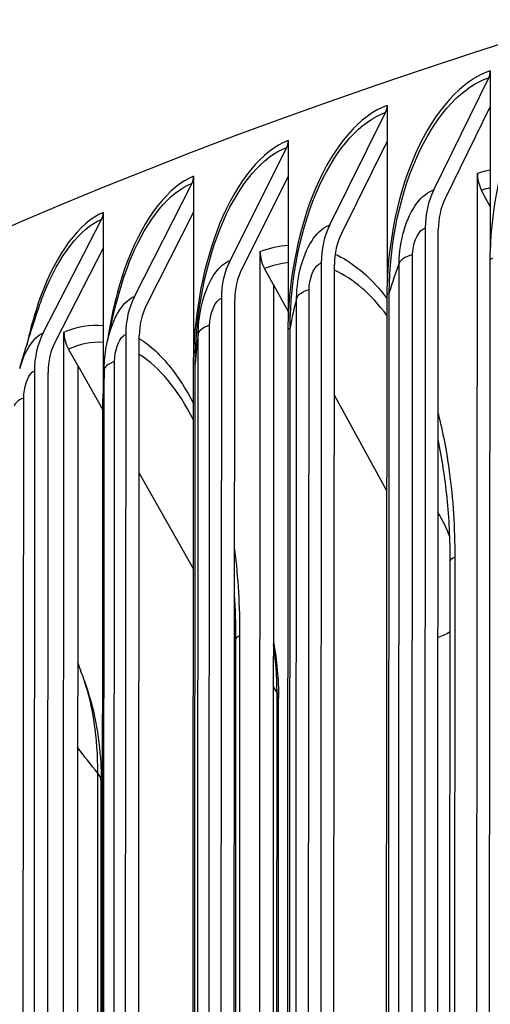
# Model space of a CAD drawing. Units: inches. Extents: x -19 to 86, y 1 to 83.
# Drawn here: x -6 to -6, y 71 to 73 of the extents above; entities that cross this region are included whole.
import ezdxf

# ---------------------------------------------------------------- set-up
doc = ezdxf.new("R2010")
doc.units = ezdxf.units.IN
doc.header["$LTSCALE"] = 4
doc.header["$MEASUREMENT"] = 0
doc.layers.add('Visible (ANSI)', color=7, linetype='Continuous')
doc.layers.add('Visible Narrow (ANSI)', color=7, linetype='Continuous')

msp = doc.modelspace()

# ---------------------------------------------------------------- linework, layer by layer
at = {"layer": 'Visible (ANSI)'}
for p, q in [((-5.72162, 72.83942), (-5.72166, 72.7814)), ((-5.8132, 72.64625), (-5.7241, 72.82827)), ((-5.88864, 72.78326), (-5.88867, 72.72524)), ((-5.72166, 72.7814), (-5.7947, 72.63219)), ((-5.72166, 72.7814), (-5.72179, 72.54579)), ((-5.98168, 72.58959), (-5.89115, 72.77209)), ((-6.04895, 72.72622), (-6.04899, 72.6682)), ((-5.88867, 72.72524), (-5.96288, 72.57564)), ((-5.88867, 72.72524), (-5.88881, 72.48963)), ((-6.14339, 72.53205), (-6.05151, 72.71504)), ((-5.74602, 66.59395), (-5.74246, 72.67334)), ((-6.29825, 72.47367), (-6.20505, 72.65714)), ((-6.20247, 72.66833), (-6.2025, 72.61031)), ((-6.04899, 72.6682), (-6.12431, 72.5182)), ((-6.04899, 72.6682), (-6.04913, 72.43258)), ((-5.72175, 72.61951), (-5.73553, 72.64561)), ((-6.34908, 72.60965), (-6.34911, 72.55163)), ((-6.2025, 72.61031), (-6.27889, 72.45991)), ((-6.2025, 72.61031), (-6.20264, 72.3747)), ((-6.44614, 72.41447), (-6.3517, 72.59844)), ((-5.82683, 72.5848), (-5.83024, 66.77147)), ((-5.80926, 66.76857), (-5.80586, 72.5819)), ((-6.34911, 72.55163), (-6.42653, 72.40082)), ((-6.34911, 72.55163), (-6.34925, 72.31601)), ((-6.09813, 66.53467), (-6.09461, 72.54651)), ((-5.99553, 72.52807), (-5.99893, 66.71474)), ((-5.97762, 66.71195), (-5.97421, 72.52528)), ((-5.7253, 66.7936), (-5.72194, 72.53352)), ((-6.07275, 72.4921), (-6.08745, 72.51886)), ((-6.07275, 72.4921), (-6.07627, 66.48562)), ((-6.07275, 72.4921), (-6.04912, 72.44907)), ((-5.89231, 66.73743), (-5.88895, 72.47736)), ((-6.15745, 72.47046), (-6.16085, 66.65712)), ((-6.13922, 66.65445), (-6.13582, 72.46778)), ((-6.41618, 66.45381), (-6.41269, 72.41566)), ((-6.05262, 66.68039), (-6.04926, 72.42032)), ((-6.3125, 72.41199), (-6.31591, 66.59866)), ((-6.29397, 66.5961), (-6.29056, 72.40943)), ((-6.39019, 72.36152), (-6.40532, 72.3881)), ((-6.46059, 72.35272), (-6.46399, 66.53938)), ((-6.44176, 66.53694), (-6.43835, 72.35028)), ((-6.39019, 72.36152), (-6.39368, 66.40492)), ((-6.39019, 72.36152), (-6.34938, 72.28981)), ((-6.20613, 66.62251), (-6.20277, 72.36243)), ((-6.35104, 66.60036), (-6.34768, 72.34029)), ((-6.35273, 66.56382), (-6.34937, 72.30374)), ((-5.97434, 72.31292), (-5.88961, 72.15865)), ((-6.29069, 72.1867), (-6.20296, 72.03255)), ((-5.78945, 66.91456), (-5.78645, 72.04473)), ((-6.13689, 66.78783), (-6.13389, 71.918)), ((-6.06769, 66.6919), (-6.06469, 71.82207)), ((-6.35528, 66.55743), (-6.35228, 71.6876))]:
    msp.add_line(p, q, dxfattribs=at)
for centre, major_axis, ratio, start_param, end_param in [((4.74058, 71.41885), (-12.49755, 0.00732), 0.2124345, 3.1708809, 6.25516), ((-5.7426, 72.84232), (-0.00777, 0.02376), 0.8199874, 3.8422106, 4.332151), ((-5.90995, 72.78605), (-0.00817, 0.02363), 0.8330739, 3.828284, 4.3182244), ((-6.07059, 72.72889), (-0.0086, 0.02348), 0.8456352, 3.813118, 4.3030583), ((-5.7001, 72.66767), (-0.01601, 0.04737), 0.8278368, 1.1824135, 1.7630431), ((-6.22441, 72.67089), (-0.00905, 0.0233), 0.8576632, 3.796564, 4.2865043), ((-5.71127, 72.56882), (-0.04282, 0.1309), 0.8199874, 0.700618, 1.1905583), ((-5.71127, 72.56882), (0.03505, -0.10714), 0.8199874, 3.8422106, 4.332151), ((-6.37131, 72.61209), (-0.00954, 0.02311), 0.8691505, 3.7784506, 4.268391), ((-5.87812, 72.51271), (-0.04502, 0.13016), 0.8330739, 0.6866914, 1.1766317), ((-5.87812, 72.51271), (0.03685, -0.10654), 0.8330739, 3.828284, 4.3182244), ((-6.05083, 72.54135), (-0.01794, 0.04667), 0.8556383, 1.1478569, 1.7284864), ((-6.03827, 72.45572), (-0.04736, 0.12933), 0.8456352, 0.6715253, 1.1614656), ((-6.03827, 72.45572), (0.03876, -0.10585), 0.8456352, 3.813118, 4.3030583), ((-6.19163, 72.3979), (-0.04986, 0.12838), 0.8576632, 0.6549713, 1.1449117), ((-6.19163, 72.3979), (0.04081, -0.10508), 0.8576632, 3.796564, 4.2865043), ((-6.33809, 72.33927), (-0.05255, 0.12731), 0.8691505, 0.636858, 1.1267983), ((-6.36763, 72.41104), (-0.02019, 0.04574), 0.8807492, 1.1056331, 1.6862627), ((-6.33809, 72.33927), (0.04301, -0.1042), 0.8691505, 3.7784506, 4.268391), ((-6.12703, 72.01284), (0.11633, -0.30257), 0.8556383, 1.7254193, 1.7284864)]:
    msp.add_ellipse(centre, major_axis=major_axis, ratio=ratio, start_param=start_param, end_param=end_param, dxfattribs=at)
for points, knots in [([(-7.75666, 71.9487), (-7.75649, 72.23209), (-7.57419, 72.49899), (-6.86827, 73.03218), (-6.27019, 73.29993), (-4.71963, 73.77551), (-3.77592, 73.98295), (-1.63547, 74.32196), (-0.44107, 74.45392), (2.08112, 74.63071), (3.40819, 74.67568), (6.06244, 74.67444), (7.38913, 74.62827), (9.90924, 74.44939), (11.10213, 74.31669), (12.39272, 74.11152), (12.61199, 74.07415), (12.82514, 74.03523)], [5.8048759, 5.8048759, 5.8048759, 5.8048759, 6.078728, 6.078728, 6.4096475, 6.4096475, 6.7331932, 6.7331932, 7.0544575, 7.0544575, 7.3751174, 7.3751174, 7.6956409, 7.6956409, 8.0162997, 8.0162997, 8.0839694, 8.0839694, 8.0839694, 8.0839694]), ([(-6.37955, 71.84964), (-6.36405, 71.8071), (-6.3555, 71.7618), (-6.35252, 71.70676), (-6.35227, 71.69719), (-6.35228, 71.6876)], [0, 0, 0, 0, 0.34945834, 0.34945834, 0.42270072, 0.42270072, 0.42270072, 0.42270072])]:
    msp.add_open_spline(points, degree=3, knots=knots, dxfattribs=at)
for points in [[(-5.72194, 72.53352), (-5.72194, 72.5376), (-5.72189, 72.54169), (-5.72179, 72.54579)], [(-5.88895, 72.47736), (-5.88895, 72.48143), (-5.8889, 72.48552), (-5.88881, 72.48963)], [(-6.34331, 72.39636), (-6.33957, 72.41513), (-6.33314, 72.44212), (-6.32495, 72.47271)], [(-6.48439, 72.3566), (-6.47657, 72.38336), (-6.46671, 72.41513), (-6.45537, 72.44985)], [(-6.04926, 72.42032), (-6.04926, 72.42439), (-6.04921, 72.42848), (-6.04913, 72.43258)], [(-6.34738, 72.36074), (-6.34698, 72.37258), (-6.34553, 72.38464), (-6.34319, 72.39627)], [(-6.20277, 72.36243), (-6.20276, 72.36651), (-6.20272, 72.3706), (-6.20264, 72.3747)], [(-6.34768, 72.34029), (-6.34768, 72.34786), (-6.34757, 72.35475), (-6.34738, 72.36074)], [(-6.34937, 72.30374), (-6.34937, 72.30782), (-6.34933, 72.31191), (-6.34925, 72.31601)], [(-5.78645, 72.04473), (-5.78643, 72.07956), (-5.7881, 72.11391), (-5.7914, 72.14688)], [(-6.13389, 71.918), (-6.13388, 71.94231), (-6.13462, 71.96642), (-6.1361, 71.99005)], [(-6.07309, 71.91332), (-6.06741, 71.88336), (-6.06467, 71.85267), (-6.06469, 71.82207)], [(-6.39047, 71.87981), (-6.38688, 71.86983), (-6.38324, 71.85977), (-6.37955, 71.84964)]]:
    msp.add_open_spline(points, degree=3, dxfattribs=at)
at = {"layer": 'Visible Narrow (ANSI)'}
for p, q in [((-5.85083, 66.8014), (-5.84747, 72.54133)), ((-5.8725, 66.78784), (-5.86914, 72.52777)), ((-6.01871, 66.74457), (-6.01535, 72.48449)), ((-5.88865, 66.73989), (-5.88529, 72.47982)), ((-6.03878, 66.73089), (-6.03542, 72.47082)), ((-6.17982, 66.68685), (-6.17646, 72.42678)), ((-6.04926, 66.68286), (-6.0459, 72.42279)), ((-6.19826, 66.67307), (-6.1949, 72.413)), ((-6.33404, 66.62829), (-6.33068, 72.36821)), ((-6.35085, 66.61441), (-6.34749, 72.35434)), ((-6.20306, 66.625), (-6.1997, 72.36493)), ((-6.48128, 66.56891), (-6.47792, 72.30884)), ((-5.77897, 72.05031), (-5.78197, 66.92014)), ((-6.12782, 71.92306), (-6.13082, 66.79289)), ((-6.07022, 66.70084), (-6.06722, 71.83101)), ((-6.36071, 66.57048), (-6.35771, 71.70065))]:
    msp.add_line(p, q, dxfattribs=at)
msp.add_ellipse((4.74089, 71.94139), major_axis=(-12.49755, 0.00732), ratio=0.2124345, start_param=4.0090491, end_param=6.0710522, dxfattribs=at)
for points, knots in [([(-5.54801, 72.89468), (-5.59542, 72.87999), (-5.64172, 72.83071), (-5.67379, 72.76143), (-5.70282, 72.69871), (-5.7201, 72.62042), (-5.72179, 72.54579)], [-1.5707963, -1.5707963, -1.5707963, -1.5707963, -0.7672699, -0.7672699, -0.7672699, -0.0399707, -0.0399707, -0.0399707, -0.0399707]), ([(-5.72162, 72.83942), (-5.76728, 72.82449), (-5.81182, 72.77497), (-5.84266, 72.70551), (-5.87058, 72.64265), (-5.88718, 72.56426), (-5.88881, 72.48963)], [-1.5707963, -1.5707963, -1.5707963, -1.5707963, -0.7672699, -0.7672699, -0.7672699, -0.0399707, -0.0399707, -0.0399707, -0.0399707]), ([(-5.88529, 72.47982), (-5.88525, 72.55948), (-5.86704, 72.64489), (-5.83561, 72.71036), (-5.80624, 72.77156), (-5.76561, 72.81469), (-5.7241, 72.82827)], [1.5707963, 1.5707963, 1.5707963, 1.5707963, 2.3826857, 2.3826857, 2.3826857, 3.1415927, 3.1415927, 3.1415927, 3.1415927]), ([(-5.88864, 72.78326), (-5.93252, 72.76808), (-5.97527, 72.71833), (-6.00486, 72.64871), (-6.03165, 72.5857), (-6.04756, 72.50723), (-6.04913, 72.43258)], [-1.5707963, -1.5707963, -1.5707963, -1.5707963, -0.7672699, -0.7672699, -0.7672699, -0.0399707, -0.0399707, -0.0399707, -0.0399707]), ([(-6.0459, 72.42279), (-6.04585, 72.50245), (-6.02839, 72.58796), (-5.99824, 72.6536), (-5.97005, 72.71495), (-5.93105, 72.75829), (-5.89115, 72.77209)], [1.5707963, 1.5707963, 1.5707963, 1.5707963, 2.3826857, 2.3826857, 2.3826857, 3.1415927, 3.1415927, 3.1415927, 3.1415927]), ([(-6.04895, 72.72622), (-6.09102, 72.71081), (-6.13197, 72.66084), (-6.16029, 72.59106), (-6.18592, 72.52791), (-6.20114, 72.44936), (-6.20264, 72.3747)], [-1.5707963, -1.5707963, -1.5707963, -1.5707963, -0.7672699, -0.7672699, -0.7672699, -0.0399707, -0.0399707, -0.0399707, -0.0399707]), ([(-6.1997, 72.36493), (-6.19965, 72.44459), (-6.18295, 72.53018), (-6.15409, 72.59598), (-6.12711, 72.65748), (-6.08975, 72.70103), (-6.05151, 72.71504)], [1.5707963, 1.5707963, 1.5707963, 1.5707963, 2.3826857, 2.3826857, 2.3826857, 3.1415927, 3.1415927, 3.1415927, 3.1415927]), ([(-6.20247, 72.66833), (-6.2427, 72.65271), (-6.28181, 72.60252), (-6.30884, 72.5326), (-6.32402, 72.49332), (-6.33537, 72.44814), (-6.34214, 72.40166)], [-1.5707963, -1.5707963, -1.5707963, -1.5707963, -0.7672699, -0.7672699, -0.7672699, -0.315923, -0.315923, -0.315923, -0.315923]), ([(-6.32486, 72.47265), (-6.31875, 72.49562), (-6.31145, 72.5175), (-6.30308, 72.53755), (-6.27732, 72.59919), (-6.24163, 72.64293), (-6.20505, 72.65714)], [2.135858, 2.135858, 2.135858, 2.135858, 2.3826857, 2.3826857, 2.3826857, 3.1415927, 3.1415927, 3.1415927, 3.1415927]), ([(-5.86914, 72.52777), (-5.86912, 72.56319), (-5.8578, 72.60168), (-5.8405, 72.62463), (-5.83222, 72.63561), (-5.82273, 72.64313), (-5.8132, 72.64625)], [1.5707963, 1.5707963, 1.5707963, 1.5707963, 2.6331485, 2.6331485, 2.6331485, 3.1415927, 3.1415927, 3.1415927, 3.1415927]), ([(-6.34908, 72.60965), (-6.38745, 72.59381), (-6.4247, 72.54342), (-6.45042, 72.47335), (-6.4594, 72.44891), (-6.46696, 72.4222), (-6.47295, 72.39432)], [-1.5707963, -1.5707963, -1.5707963, -1.5707963, -0.7672699, -0.7672699, -0.7672699, -0.4869583, -0.4869583, -0.4869583, -0.4869583]), ([(-6.45534, 72.44983), (-6.45214, 72.45966), (-6.44873, 72.46919), (-6.4451, 72.47833), (-6.42058, 72.54011), (-6.38658, 72.58404), (-6.3517, 72.59844)], [2.27032478, 2.27032478, 2.27032478, 2.27032478, 2.38268567, 2.38268567, 2.38268567, 3.14159265, 3.14159265, 3.14159265, 3.14159265]), ([(-6.03542, 72.47082), (-6.0354, 72.50625), (-6.02453, 72.54479), (-6.00791, 72.56783), (-5.99996, 72.57886), (-5.99084, 72.58643), (-5.98168, 72.58959)], [1.5707963, 1.5707963, 1.5707963, 1.5707963, 2.6331485, 2.6331485, 2.6331485, 3.1415927, 3.1415927, 3.1415927, 3.1415927]), ([(-5.84747, 72.54133), (-5.84746, 72.55803), (-5.84025, 72.57621), (-5.83106, 72.58264), (-5.82967, 72.58361), (-5.82825, 72.58433), (-5.82683, 72.5848)], [1.5707963, 1.5707963, 1.5707963, 1.5707963, 2.9355882, 2.9355882, 2.9355882, 3.1415927, 3.1415927, 3.1415927, 3.1415927]), ([(-5.97302, 72.54216), (-5.94806, 72.53044), (-5.92423, 72.51194), (-5.90246, 72.48693), (-5.89787, 72.48164), (-5.89337, 72.47607), (-5.88897, 72.47023)], [-2.73525551, -2.73525551, -2.73525551, -2.73525551, -2.47478475, -2.47478475, -2.47478475, -2.41975653, -2.41975653, -2.41975653, -2.41975653]), ([(-6.1949, 72.413), (-6.19488, 72.44842), (-6.18447, 72.48702), (-6.16854, 72.51015), (-6.16092, 72.52122), (-6.15218, 72.52884), (-6.14339, 72.53205)], [1.5707963, 1.5707963, 1.5707963, 1.5707963, 2.6331485, 2.6331485, 2.6331485, 3.1415927, 3.1415927, 3.1415927, 3.1415927]), ([(-6.01535, 72.48449), (-6.01534, 72.50119), (-6.00842, 72.51941), (-5.99959, 72.52589), (-5.99825, 72.52687), (-5.99689, 72.5276), (-5.99553, 72.52807)], [1.5707963, 1.5707963, 1.5707963, 1.5707963, 2.9355882, 2.9355882, 2.9355882, 3.1415927, 3.1415927, 3.1415927, 3.1415927]), ([(-6.34319, 72.39627), (-6.33888, 72.41764), (-6.33156, 72.4375), (-6.32229, 72.45163), (-6.315, 72.46274), (-6.30665, 72.4704), (-6.29825, 72.47367)], [1.9862408, 1.9862408, 1.9862408, 1.9862408, 2.6331485, 2.6331485, 2.6331485, 3.1415927, 3.1415927, 3.1415927, 3.1415927]), ([(-6.17646, 72.42678), (-6.17645, 72.44347), (-6.16981, 72.46173), (-6.16134, 72.46825), (-6.16006, 72.46924), (-6.15876, 72.46998), (-6.15745, 72.47046)], [1.5707963, 1.5707963, 1.5707963, 1.5707963, 2.9355882, 2.9355882, 2.9355882, 3.1415927, 3.1415927, 3.1415927, 3.1415927]), ([(-6.48427, 72.35649), (-6.48029, 72.3702), (-6.47512, 72.38259), (-6.46907, 72.39231), (-6.46212, 72.40345), (-6.45415, 72.41116), (-6.44614, 72.41447)], [2.19022419, 2.19022419, 2.19022419, 2.19022419, 2.63314849, 2.63314849, 2.63314849, 3.14159265, 3.14159265, 3.14159265, 3.14159265]), ([(-6.33068, 72.36821), (-6.33067, 72.38491), (-6.32433, 72.4032), (-6.31623, 72.40977), (-6.315, 72.41076), (-6.31375, 72.41151), (-6.3125, 72.41199)], [1.5707963, 1.5707963, 1.5707963, 1.5707963, 2.9355882, 2.9355882, 2.9355882, 3.1415927, 3.1415927, 3.1415927, 3.1415927]), ([(-6.29057, 72.4054), (-6.2727, 72.39406), (-6.25559, 72.3783), (-6.23968, 72.35827), (-6.22649, 72.34167), (-6.21417, 72.32216), (-6.20288, 72.30015)], [-2.68548198, -2.68548198, -2.68548198, -2.68548198, -2.47478475, -2.47478475, -2.47478475, -2.30014177, -2.30014177, -2.30014177, -2.30014177]), ([(-6.47792, 72.30884), (-6.47791, 72.32554), (-6.47186, 72.34387), (-6.46414, 72.35047), (-6.46297, 72.35147), (-6.46178, 72.35222), (-6.46059, 72.35272)], [1.5707963, 1.5707963, 1.5707963, 1.5707963, 2.9355882, 2.9355882, 2.9355882, 3.1415927, 3.1415927, 3.1415927, 3.1415927]), ([(-5.80613, 72.28419), (-5.79852, 72.25428), (-5.7924, 72.22262), (-5.78796, 72.18961), (-5.78197, 72.14508), (-5.77894, 72.09822), (-5.77897, 72.05031)], [-1.98064609, -1.98064609, -1.98064609, -1.98064609, -1.80615527, -1.80615527, -1.80615527, -1.57079633, -1.57079633, -1.57079633, -1.57079633]), ([(-6.13605, 72.06295), (-6.13603, 72.06272), (-6.136, 72.06249), (-6.13597, 72.06226), (-6.13054, 72.01781), (-6.12779, 71.97098), (-6.12782, 71.92306)], [-1.80735705, -1.80735705, -1.80735705, -1.80735705, -1.80615527, -1.80615527, -1.80615527, -1.57079633, -1.57079633, -1.57079633, -1.57079633])]:
    msp.add_open_spline(points, degree=3, knots=knots, dxfattribs=at)
for points in [[(-5.74246, 72.67334), (-5.73556, 72.67567), (-5.72864, 72.67759), (-5.72172, 72.6791)], [(-5.72173, 72.64971), (-5.72634, 72.64853), (-5.73094, 72.64716), (-5.73553, 72.64561)], [(-6.09461, 72.54651), (-6.07947, 72.55233), (-6.06422, 72.55575), (-6.04905, 72.55683)], [(-5.84747, 72.54133), (-5.85978, 72.53728), (-5.86731, 72.53257), (-5.86914, 72.52777)], [(-6.04907, 72.52838), (-6.06186, 72.52695), (-6.07469, 72.52377), (-6.08745, 72.51886)], [(-5.86914, 72.52777), (-5.87528, 72.51174), (-5.88066, 72.49576), (-5.88529, 72.47982)], [(-5.71799, 72.53596), (-5.71835, 72.5351), (-5.71971, 72.53425), (-5.72194, 72.53352)], [(-5.88901, 72.44277), (-5.91446, 72.4772), (-5.94347, 72.5021), (-5.97425, 72.51611)], [(-6.01535, 72.48449), (-6.02719, 72.48037), (-6.03415, 72.47563), (-6.03542, 72.47082)], [(-5.88529, 72.47982), (-5.88555, 72.47895), (-5.88681, 72.4781), (-5.88895, 72.47736)], [(-6.03542, 72.47082), (-6.03966, 72.45477), (-6.04315, 72.43876), (-6.0459, 72.42279)], [(-6.41269, 72.41566), (-6.39158, 72.42498), (-6.37021, 72.4285), (-6.34918, 72.42643)], [(-6.17646, 72.42678), (-6.1878, 72.42259), (-6.1942, 72.41781), (-6.1949, 72.413)], [(-6.0459, 72.42279), (-6.04604, 72.42192), (-6.04721, 72.42107), (-6.04926, 72.42032)], [(-6.3492, 72.39897), (-6.36781, 72.39999), (-6.38667, 72.39634), (-6.40532, 72.3881)], [(-6.1949, 72.413), (-6.19724, 72.39693), (-6.19884, 72.3809), (-6.1997, 72.36493)], [(-6.33068, 72.36821), (-6.34152, 72.36397), (-6.34736, 72.35916), (-6.34749, 72.35434)], [(-6.20282, 72.27324), (-6.22753, 72.32265), (-6.25776, 72.35883), (-6.29062, 72.37941)], [(-6.34756, 72.35226), (-6.34845, 72.34013), (-6.34902, 72.32802), (-6.34925, 72.31601)], [(-6.34749, 72.35434), (-6.34761, 72.34965), (-6.34768, 72.34497), (-6.34768, 72.34029)], [(-6.34749, 72.35434), (-6.34749, 72.35646), (-6.34745, 72.3586), (-6.34738, 72.36074)], [(-6.1997, 72.36493), (-6.19974, 72.36406), (-6.20081, 72.36319), (-6.20277, 72.36243)], [(-6.47792, 72.30884), (-6.48785, 72.30471), (-6.4931, 72.30008), (-6.49311, 72.29545)], [(-6.34771, 72.30462), (-6.34814, 72.30432), (-6.3487, 72.30402), (-6.34937, 72.30374)], [(-5.79152, 72.1468), (-5.79486, 72.17965), (-5.7998, 72.2114), (-5.80624, 72.24157)], [(-5.88914, 72.15884), (-5.88929, 72.15878), (-5.88945, 72.15872), (-5.88961, 72.15865)], [(-5.78726, 72.08347), (-5.79261, 72.09832), (-5.79894, 72.11151), (-5.80613, 72.12257)], [(-5.77897, 72.05031), (-5.78383, 72.04864), (-5.78644, 72.04669), (-5.78645, 72.04473)], [(-6.12782, 71.92306), (-6.13178, 71.92152), (-6.13387, 71.91976), (-6.13389, 71.918)], [(-5.78657, 71.92947), (-5.79203, 71.9263), (-5.7986, 71.92321), (-5.80624, 71.92025)], [(-6.06722, 71.83101), (-6.0672, 71.85861), (-6.0693, 71.88525), (-6.07323, 71.90978)], [(-6.35771, 71.70065), (-6.35767, 71.75794), (-6.36572, 71.81098), (-6.37961, 71.84955)], [(-6.13399, 71.84413), (-6.13471, 71.84516), (-6.13545, 71.84612), (-6.13621, 71.84698)], [(-6.06722, 71.83101), (-6.06923, 71.83455), (-6.0712, 71.83809), (-6.07313, 71.84163)], [(-6.06473, 71.82208), (-6.06471, 71.82506), (-6.06553, 71.82804), (-6.06722, 71.83101)], [(-6.35771, 71.70065), (-6.36919, 71.71436), (-6.38014, 71.72815), (-6.39055, 71.74199)], [(-6.35234, 71.6876), (-6.35232, 71.69196), (-6.35409, 71.69633), (-6.35771, 71.70065)]]:
    msp.add_open_spline(points, degree=3, dxfattribs=at)

doc.saveas('drawing.dxf')
